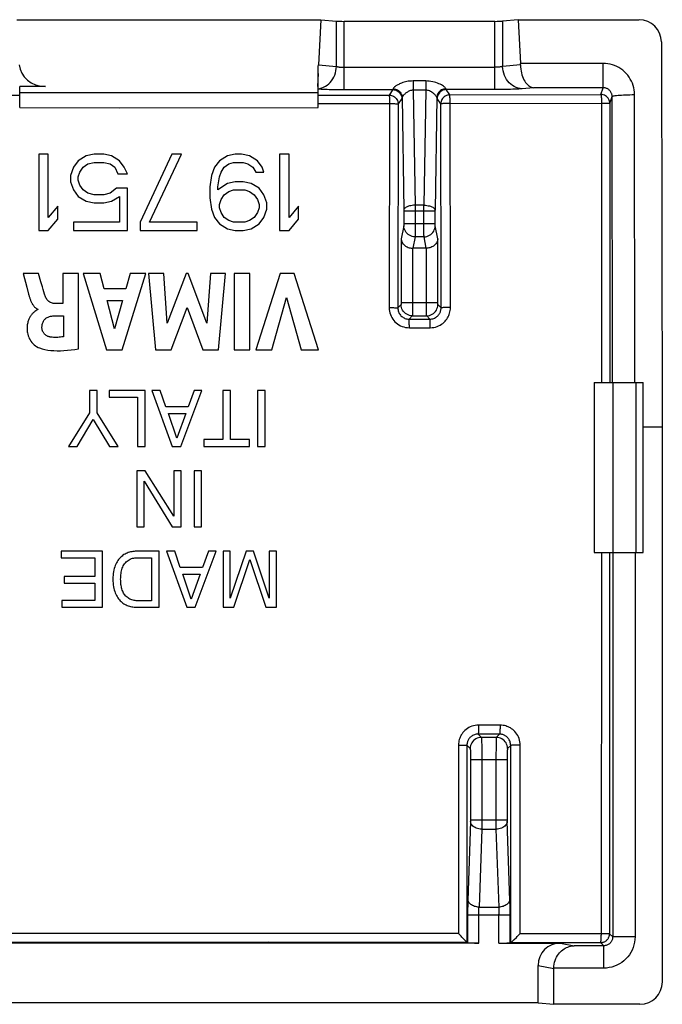
# Model space of a CAD drawing. Units: millimetres. Extents: x -11.4 to 10.6, y -22.5 to 21.9.
# Drawn here: x -3.7 to 10.6, y -0.1 to 21.9 of the extents above; entities that cross this region are included whole.
import ezdxf

# ---------------------------------------------------------------- set-up
doc = ezdxf.new("R2010")
doc.units = ezdxf.units.MM
doc.header["$LTSCALE"] = 16.335
doc.layers.get('0').update_dxf_attribs({"linetype": 'CONTINUOUS'})

msp = doc.modelspace()

# ---------------------------------------------------------------- linework, layer by layer
at = {"color": 7, "linetype": 'CONTINUOUS'}
for p, q in [((-3.782, 21.91), (3.006, 21.91)), ((3.006, 21.91), (2.955, 20.901)), ((3.006, 21.91), (3.355, 21.878)), ((3.528, 21.873), (6.897, 21.873)), ((7.418, 21.91), (7.07, 21.878)), ((7.418, 21.91), (7.468, 20.932)), ((7.418, 21.91), (10.117, 21.91)), ((10.618, 21.412), (10.638, 12.801)), ((2.946, 20.706), (2.931, 20.416)), ((2.946, 19.944), (2.946, 20.829)), ((-3.721, 19.944), (-3.721, 20.416)), ((-3.144, 20.416), (-3.721, 20.416)), ((-3.721, 20.285), (2.946, 20.285)), ((2.946, 20.416), (2.931, 20.416)), ((-3.721, 19.944), (-1.499, 19.941)), ((-1.499, 19.941), (2.946, 19.944)), ((-3.296, 18.901), (-3.296, 17.201)), ((-3.084, 18.901), (-3.296, 18.901)), ((-3.084, 17.49), (-3.084, 18.901)), ((-2.411, 18.756), (-2.517, 18.611)), ((-2.234, 18.864), (-2.411, 18.756)), ((-2.056, 18.901), (-2.234, 18.864)), ((-2.198, 18.684), (-2.056, 18.72)), ((-1.844, 18.901), (-2.056, 18.901)), ((-2.056, 18.72), (-1.844, 18.72)), ((-1.667, 18.864), (-1.844, 18.901)), ((-1.844, 18.72), (-1.702, 18.684)), ((-1.49, 18.756), (-1.667, 18.864)), ((-1.384, 18.611), (-1.49, 18.756)), ((-0.321, 18.901), (-1.029, 17.381)), ((-0.817, 17.381), (-0.109, 18.901)), ((-0.109, 18.901), (-0.321, 18.901)), ((0.741, 18.756), (0.635, 18.611)), ((0.919, 18.864), (0.741, 18.756)), ((1.096, 18.901), (0.919, 18.864)), ((0.954, 18.684), (1.06, 18.72)), ((1.06, 18.72), (1.273, 18.72)), ((1.237, 18.901), (1.096, 18.901)), ((1.414, 18.864), (1.237, 18.901)), ((1.273, 18.72), (1.379, 18.684)), ((1.591, 18.756), (1.414, 18.864)), ((1.698, 18.611), (1.591, 18.756)), ((2.087, 18.901), (2.087, 17.201)), ((2.3, 18.901), (2.087, 18.901)), ((2.3, 17.49), (2.3, 18.901)), ((-2.517, 18.611), (-2.588, 18.43)), ((-2.411, 18.394), (-2.375, 18.503)), ((-2.375, 18.503), (-2.304, 18.611)), ((-2.304, 18.611), (-2.198, 18.684)), ((-1.702, 18.684), (-1.596, 18.611)), ((-1.596, 18.611), (-1.525, 18.467)), ((-1.313, 18.467), (-1.384, 18.611)), ((0.635, 18.611), (0.564, 18.43)), ((0.741, 18.394), (0.777, 18.503)), ((0.777, 18.503), (0.848, 18.611)), ((0.848, 18.611), (0.954, 18.684)), ((1.379, 18.684), (1.485, 18.611)), ((1.485, 18.611), (1.556, 18.503)), ((1.556, 18.503), (1.733, 18.503)), ((1.733, 18.503), (1.698, 18.611)), ((-2.588, 18.43), (-2.588, 18.286)), ((-2.588, 18.286), (-2.517, 18.105)), ((-2.411, 18.322), (-2.411, 18.394)), ((-2.375, 18.213), (-2.411, 18.322)), ((-1.525, 18.467), (-1.313, 18.467)), ((0.564, 18.43), (0.529, 18.177)), ((0.706, 18.177), (0.741, 18.394)), ((1.096, 18.286), (0.919, 18.25)), ((1.273, 18.286), (1.096, 18.286)), ((1.45, 18.25), (1.273, 18.286)), ((-2.517, 18.105), (-2.411, 17.96)), ((-2.304, 18.105), (-2.375, 18.213)), ((-2.198, 18.033), (-2.304, 18.105)), ((-1.561, 18.141), (-1.702, 18.033)), ((-1.313, 18.141), (-1.561, 18.141)), ((-1.313, 17.201), (-1.313, 18.141)), ((0.529, 18.177), (0.529, 17.924)), ((0.919, 18.25), (0.706, 18.105)), ((0.706, 18.105), (0.706, 18.177)), ((0.848, 17.996), (0.954, 18.069)), ((0.954, 18.069), (1.06, 18.105)), ((1.06, 18.105), (1.308, 18.105)), ((1.308, 18.105), (1.414, 18.069)), ((1.414, 18.069), (1.521, 17.996)), ((1.627, 18.141), (1.45, 18.25)), ((1.733, 17.996), (1.627, 18.141)), ((-2.411, 17.96), (-2.234, 17.852)), ((-2.234, 17.852), (-2.056, 17.816)), ((-2.056, 17.996), (-2.198, 18.033)), ((-1.844, 17.996), (-2.056, 17.996)), ((-1.702, 18.033), (-1.844, 17.996)), ((-1.844, 17.816), (-1.667, 17.852)), ((-1.667, 17.852), (-1.49, 17.96)), ((-1.49, 17.96), (-1.49, 17.381)), ((0.529, 17.924), (0.564, 17.671)), ((0.741, 17.779), (0.777, 17.888)), ((0.777, 17.888), (0.848, 17.996)), ((1.521, 17.996), (1.591, 17.888)), ((1.591, 17.888), (1.627, 17.779)), ((1.804, 17.816), (1.733, 17.996)), ((-2.871, 17.743), (-3.084, 17.49)), ((-2.871, 17.454), (-2.871, 17.743)), ((-2.056, 17.816), (-1.844, 17.816)), ((0.564, 17.671), (0.635, 17.49)), ((0.741, 17.707), (0.741, 17.779)), ((0.777, 17.599), (0.741, 17.707)), ((1.627, 17.707), (1.591, 17.599)), ((1.627, 17.779), (1.627, 17.707)), ((1.733, 17.49), (1.804, 17.671)), ((1.804, 17.671), (1.804, 17.816)), ((2.512, 17.743), (2.3, 17.49)), ((2.512, 17.454), (2.512, 17.743)), ((-3.084, 17.201), (-2.871, 17.454)), ((0.635, 17.49), (0.741, 17.345)), ((0.848, 17.49), (0.777, 17.599)), ((0.954, 17.418), (0.848, 17.49)), ((1.06, 17.381), (0.954, 17.418)), ((1.414, 17.418), (1.308, 17.381)), ((1.521, 17.49), (1.414, 17.418)), ((1.591, 17.599), (1.521, 17.49)), ((1.627, 17.345), (1.733, 17.49)), ((2.3, 17.201), (2.512, 17.454)), ((-3.296, 17.201), (-3.084, 17.201)), ((-2.517, 17.381), (-2.517, 17.201)), ((-1.49, 17.381), (-2.517, 17.381)), ((-2.517, 17.201), (-1.313, 17.201)), ((-1.029, 17.381), (-1.029, 17.201)), ((-1.029, 17.201), (0.246, 17.201)), ((0.246, 17.381), (-0.817, 17.381)), ((0.246, 17.201), (0.246, 17.381)), ((0.741, 17.345), (0.919, 17.237)), ((0.919, 17.237), (1.096, 17.201)), ((1.308, 17.381), (1.06, 17.381)), ((1.096, 17.201), (1.273, 17.201)), ((1.273, 17.201), (1.45, 17.237)), ((1.45, 17.237), (1.627, 17.345)), ((2.087, 17.201), (2.3, 17.201)), ((5.364, 16.801), (5.061, 16.801)), ((-3.642, 16.233), (-3.562, 15.929)), ((-3.301, 16.233), (-3.642, 16.233)), ((-3.248, 16.053), (-3.301, 16.233)), ((-2.757, 16.233), (-2.757, 15.568)), ((-2.404, 16.233), (-2.757, 16.233)), ((-2.404, 14.553), (-2.404, 16.233)), ((-2.3, 16.233), (-1.778, 14.533)), ((-1.926, 16.233), (-2.3, 16.233)), ((-1.834, 15.894), (-1.926, 16.233)), ((-1.435, 14.533), (-0.902, 16.233)), ((-1.253, 16.233), (-1.351, 15.894)), ((-0.902, 16.233), (-1.253, 16.233)), ((-0.846, 16.233), (-0.687, 14.533)), ((-0.499, 16.233), (-0.846, 16.233)), ((-0.426, 15.128), (-0.499, 16.233)), ((-0.004, 16.233), (-0.426, 15.128)), ((0.046, 16.233), (-0.004, 16.233)), ((0.462, 15.123), (0.046, 16.233)), ((0.539, 16.233), (0.462, 15.123)), ((0.878, 16.233), (0.539, 16.233)), ((0.724, 14.533), (0.878, 16.233)), ((1.069, 16.233), (1.069, 14.533)), ((1.424, 16.233), (1.069, 16.233)), ((1.424, 14.533), (1.424, 16.233)), ((2.102, 16.233), (1.555, 14.533)), ((2.415, 16.233), (2.102, 16.233)), ((2.953, 14.533), (2.415, 16.233)), ((-3.562, 15.929), (-3.521, 15.773)), ((-1.351, 15.894), (-1.834, 15.894)), ((-1.6, 15), (-1.763, 15.631)), ((-1.763, 15.631), (-1.423, 15.631)), ((-1.423, 15.631), (-1.6, 15)), ((1.91, 14.533), (2.244, 15.703)), ((2.244, 15.703), (2.568, 14.533)), ((-3.316, 15.439), (-3.316, 15.429)), ((-2.757, 15.568), (-2.948, 15.568)), ((-0.336, 14.533), (0.019, 15.477)), ((0.019, 15.477), (0.37, 14.533)), ((-2.948, 15.289), (-2.746, 15.289)), ((-2.746, 15.289), (-2.746, 14.823)), ((-1.778, 14.533), (-1.435, 14.533)), ((-0.687, 14.533), (-0.336, 14.533)), ((0.37, 14.533), (0.724, 14.533)), ((1.069, 14.533), (1.424, 14.533)), ((1.555, 14.533), (1.91, 14.533)), ((2.568, 14.533), (2.953, 14.533)), ((9.112, 13.801), (9.112, 10.001)), ((9.112, 13.801), (10.212, 13.801)), ((9.537, 10.001), (9.537, 13.801)), ((10.212, 10.001), (10.212, 13.801)), ((-2.161, 13.623), (-2.161, 13.12)), ((-1.992, 13.623), (-2.161, 13.623)), ((-1.992, 13.12), (-1.992, 13.623)), ((-1.724, 13.623), (-1.724, 13.473)), ((-0.921, 13.623), (-1.724, 13.623)), ((-1.724, 13.473), (-1.09, 13.473)), ((-1.09, 13.473), (-1.09, 12.372)), ((-0.921, 12.372), (-0.921, 13.623)), ((-0.766, 13.623), (-0.314, 12.372)), ((-0.582, 13.623), (-0.766, 13.623)), ((-0.458, 13.259), (-0.582, 13.623)), ((-0.122, 12.372), (0.348, 13.623)), ((0.174, 13.623), (0.043, 13.259)), ((0.348, 13.623), (0.174, 13.623)), ((0.82, 13.623), (0.82, 12.522)), ((0.989, 13.623), (0.82, 13.623)), ((0.989, 12.522), (0.989, 13.623)), ((1.593, 13.623), (1.593, 12.372)), ((1.762, 13.623), (1.593, 13.623)), ((1.762, 12.372), (1.762, 13.623)), ((0.043, 13.259), (-0.458, 13.259)), ((-2.161, 13.12), (-2.633, 12.372)), ((-1.52, 12.372), (-1.992, 13.12)), ((-0.211, 12.555), (-0.397, 13.109)), ((-0.397, 13.109), (-0.009, 13.109)), ((-0.009, 13.109), (-0.211, 12.555)), ((-2.435, 12.372), (-2.076, 12.973)), ((-2.076, 12.973), (-1.717, 12.372)), ((10.638, 12.801), (10.212, 12.801)), ((10.638, 12.801), (10.638, 0.401)), ((-2.633, 12.372), (-2.435, 12.372)), ((-1.717, 12.372), (-1.52, 12.372)), ((-1.09, 12.372), (-0.921, 12.372)), ((-0.314, 12.372), (-0.122, 12.372)), ((0.397, 12.522), (0.397, 12.372)), ((0.82, 12.522), (0.397, 12.522)), ((0.397, 12.372), (1.412, 12.372)), ((1.412, 12.522), (0.989, 12.522)), ((1.412, 12.372), (1.412, 12.522)), ((1.593, 12.372), (1.762, 12.372)), ((-1.107, 11.825), (-1.107, 10.576)), ((-0.917, 11.825), (-1.107, 11.825)), ((-0.278, 10.81), (-0.917, 11.825)), ((-0.278, 11.825), (-0.278, 10.81)), ((-0.114, 11.825), (-0.278, 11.825)), ((-0.114, 10.576), (-0.114, 11.825)), ((0.175, 11.825), (0.175, 10.576)), ((0.344, 11.825), (0.175, 11.825)), ((0.344, 10.576), (0.344, 11.825)), ((-0.943, 10.576), (-0.943, 11.591)), ((-0.943, 11.591), (-0.315, 10.576)), ((-1.107, 10.576), (-0.943, 10.576)), ((-0.315, 10.576), (-0.114, 10.576)), ((0.175, 10.576), (0.344, 10.576)), ((-2.795, 10.028), (-2.795, 9.878)), ((-1.872, 10.028), (-2.795, 10.028)), ((-1.872, 8.778), (-1.872, 10.028)), ((-0.606, 10.028), (-1.113, 10.028)), ((-0.606, 8.778), (-0.606, 10.028)), ((-0.443, 10.028), (0.01, 8.778)), ((-0.258, 10.028), (-0.443, 10.028)), ((-0.134, 9.664), (-0.258, 10.028)), ((0.202, 8.778), (0.672, 10.028)), ((0.498, 10.028), (0.367, 9.664)), ((0.672, 10.028), (0.498, 10.028)), ((0.822, 10.028), (0.822, 8.778)), ((0.985, 10.028), (0.822, 10.028)), ((1.337, 10.028), (0.985, 8.978)), ((0.985, 8.978), (0.985, 10.028)), ((1.504, 10.028), (1.337, 10.028)), ((1.856, 8.98), (1.504, 10.028)), ((1.856, 10.028), (1.856, 8.98)), ((2.02, 10.028), (1.856, 10.028)), ((2.02, 8.778), (2.02, 10.028)), ((9.112, 10.001), (10.212, 10.001)), ((-2.795, 9.878), (-2.041, 9.878)), ((-2.041, 9.878), (-2.041, 9.461)), ((-1.09, 9.883), (-0.775, 9.883)), ((-0.775, 9.883), (-0.775, 8.923)), ((1.062, 8.778), (1.419, 9.84)), ((1.419, 9.84), (1.778, 8.778)), ((0.367, 9.664), (-0.134, 9.664)), ((0.113, 8.959), (-0.073, 9.514)), ((-0.073, 9.514), (0.315, 9.514)), ((0.315, 9.514), (0.113, 8.959)), ((-2.725, 9.461), (-2.725, 9.311)), ((-2.041, 9.461), (-2.725, 9.461)), ((-2.725, 9.311), (-2.041, 9.311)), ((-2.041, 9.311), (-2.041, 8.928)), ((-2.783, 8.928), (-2.783, 8.778)), ((-2.041, 8.928), (-2.783, 8.928)), ((-0.775, 8.923), (-1.091, 8.923)), ((-2.783, 8.778), (-1.872, 8.778)), ((-1.113, 8.778), (-0.606, 8.778)), ((0.01, 8.778), (0.202, 8.778)), ((0.822, 8.778), (1.062, 8.778)), ((1.778, 8.778), (2.02, 8.778)), ((6.162, 1.402), (6.144, 1.421)), ((6.21, 1.352), (6.162, 1.402)), ((7.324, 1.346), (7.378, 1.397)), ((7.378, 1.397), (7.398, 1.417)), ((6.537, 1.27), (-7.313, 1.27)), ((6.271, 1.283), (6.288, 1.275)), ((6.987, 1.27), (8.363, 1.27)), ((7.251, 1.282), (7.237, 1.275)), ((7.252, 1.282), (7.251, 1.282)), ((7.862, -0.064), (7.862, 0.771)), ((8.212, -0.099), (8.212, 0.701)), ((7.862, -0.064), (-8.638, -0.064)), ((7.862, -0.064), (8.212, -0.099)), ((10.138, -0.099), (8.212, -0.099))]:
    msp.add_line(p, q, dxfattribs=at)
at = {"color": 253, "linetype": 'CONTINUOUS'}
for p, q in [((3.355, 20.865), (3.355, 21.878)), ((3.528, 20.347), (3.528, 21.873)), ((6.897, 20.347), (6.897, 21.873)), ((7.07, 21.878), (7.07, 20.865)), ((9.317, 20.932), (7.468, 20.932)), ((9.317, 20.389), (9.317, 20.932)), ((2.955, 20.901), (3.355, 20.865)), ((3.528, 20.847), (6.897, 20.847)), ((7.469, 20.901), (7.07, 20.865)), ((5.071, 20.54), (5.071, 20.333)), ((5.354, 20.54), (5.071, 20.54)), ((5.354, 20.54), (5.354, 20.333)), ((2.946, 20.367), (2.988, 20.374)), ((3.468, 20.347), (4.617, 20.347)), ((4.617, 20.347), (4.535, 20.225)), ((5.071, 20.333), (5.113, 17.761)), ((5.354, 20.333), (5.071, 20.333)), ((5.354, 20.333), (5.312, 17.761)), ((5.888, 20.227), (5.808, 20.347)), ((6.959, 20.347), (5.808, 20.347)), ((7.757, 20.389), (7.503, 20.366)), ((9.317, 20.389), (7.757, 20.389)), ((9.266, 20.237), (9.317, 20.389)), ((-5.311, 20.225), (-3.721, 20.222)), ((2.946, 20.222), (4.535, 20.225)), ((2.946, 20.033), (4.542, 20.035)), ((4.542, 20.035), (4.536, 15.474)), ((4.817, 20.147), (4.735, 20.025)), ((4.822, 20.172), (4.863, 17.65)), ((5.603, 20.172), (5.561, 17.652)), ((5.688, 20.028), (5.608, 20.147)), ((5.888, 20.227), (9.266, 20.237)), ((5.896, 20.037), (9.279, 20.045)), ((5.903, 15.476), (5.896, 20.037)), ((9.279, 20.045), (9.277, 13.801)), ((9.466, 20.037), (9.462, 13.801)), ((9.466, 20.037), (9.517, 20.191)), ((9.527, 13.801), (9.517, 20.191)), ((10.027, 13.801), (10.017, 20.234)), ((4.735, 20.025), (4.728, 15.466)), ((5.694, 15.468), (5.688, 20.028)), ((4.863, 17.65), (4.863, 17.643)), ((4.863, 17.643), (4.863, 17.636)), ((4.863, 17.636), (4.863, 17.347)), ((4.863, 17.634), (5.561, 17.634)), ((5.113, 17.761), (5.113, 17.17)), ((5.312, 17.761), (5.113, 17.761)), ((5.312, 17.652), (5.312, 17.761)), ((5.312, 17.17), (5.312, 17.652)), ((5.561, 17.647), (5.561, 17.651)), ((5.561, 17.64), (5.561, 17.647)), ((5.561, 17.352), (5.561, 17.64)), ((4.862, 17.303), (4.804, 17.01)), ((4.863, 17.352), (5.561, 17.352)), ((4.863, 17.347), (4.863, 17.338)), ((5.113, 17.17), (5.112, 17.096)), ((5.312, 17.096), (5.312, 17.17)), ((5.561, 17.343), (5.561, 17.352)), ((5.561, 17.334), (5.561, 17.343)), ((5.562, 17.326), (5.561, 17.334)), ((5.621, 17.01), (5.563, 17.303)), ((4.804, 17.01), (4.804, 15.584)), ((5.112, 17.057), (5.061, 16.801)), ((5.313, 17.057), (5.112, 17.057)), ((5.313, 17.071), (5.312, 17.096)), ((5.364, 16.801), (5.313, 17.057)), ((5.621, 15.583), (5.621, 17.01)), ((5.054, 16.801), (5.053, 15.413)), ((5.371, 15.52), (5.371, 16.801)), ((4.802, 15.54), (4.728, 15.466)), ((4.804, 15.59), (5.621, 15.59)), ((4.804, 15.584), (4.804, 15.578)), ((4.804, 15.578), (4.804, 15.571)), ((4.804, 15.571), (4.804, 15.565)), ((4.804, 15.565), (4.804, 15.561)), ((5.053, 15.413), (5.053, 15.343)), ((5.371, 15.373), (5.371, 15.52)), ((5.621, 15.576), (5.621, 15.583)), ((5.621, 15.57), (5.621, 15.576)), ((5.621, 15.563), (5.621, 15.57)), ((5.621, 15.56), (5.621, 15.563)), ((5.621, 15.556), (5.621, 15.56)), ((5.621, 15.553), (5.621, 15.556)), ((5.694, 15.468), (5.622, 15.54)), ((5.052, 15.291), (4.978, 15.217)), ((4.978, 15.217), (5.446, 15.217)), ((5.052, 15.291), (5.373, 15.291)), ((5.053, 15.343), (5.053, 15.315)), ((5.053, 15.315), (5.053, 15.305)), ((5.372, 15.323), (5.371, 15.373)), ((5.372, 15.307), (5.372, 15.323)), ((5.372, 15.299), (5.372, 15.307)), ((5.446, 15.217), (5.373, 15.291)), ((4.986, 15.024), (5.454, 15.025)), ((10.057, 10.001), (10.057, 13.801)), ((9.276, 10.001), (9.275, 1.446)), ((9.46, 10.001), (9.459, 1.479)), ((9.529, 10.001), (9.529, 1.409)), ((10.029, 10.001), (10.029, 1.409)), ((7.013, 6.142), (6.534, 6.143)), ((7.001, 5.939), (6.523, 5.94)), ((6.523, 5.94), (6.595, 5.867)), ((6.929, 5.867), (6.595, 5.867)), ((6.6, 5.766), (6.602, 5.696)), ((6.924, 5.744), (6.923, 5.683)), ((7.001, 5.939), (6.929, 5.867)), ((6.082, 5.694), (6.081, 1.484)), ((6.082, 5.694), (6.154, 5.694)), ((6.154, 5.694), (6.196, 5.693)), ((6.272, 5.691), (6.27, 1.284)), ((6.272, 5.691), (6.345, 5.618)), ((6.352, 5.525), (6.353, 5.49)), ((6.602, 5.696), (6.603, 5.613)), ((6.603, 5.613), (6.604, 5.469)), ((6.922, 5.613), (6.921, 5.494)), ((6.923, 5.683), (6.922, 5.613)), ((7.25, 5.688), (7.179, 5.618)), ((7.251, 1.282), (7.25, 5.688)), ((7.316, 5.69), (7.281, 5.69)), ((7.359, 5.691), (7.316, 5.69)), ((7.464, 1.482), (7.463, 5.691)), ((6.353, 5.49), (6.353, 5.451)), ((6.353, 5.451), (6.354, 5.41)), ((6.354, 5.41), (6.354, 5.368)), ((7.171, 5.368), (6.354, 5.368)), ((6.354, 5.368), (6.354, 4.019)), ((6.604, 5.469), (6.604, 3.977)), ((6.921, 5.494), (6.921, 3.965)), ((7.172, 5.471), (7.171, 5.431)), ((7.171, 5.431), (7.171, 5.389)), ((7.171, 5.389), (7.171, 4.023)), ((6.353, 3.99), (6.292, 2.218)), ((6.354, 4.025), (7.171, 4.025)), ((6.354, 4.019), (6.354, 4.013)), ((6.354, 4.013), (6.354, 4.007)), ((6.354, 4.007), (6.354, 4)), ((6.354, 4), (6.354, 3.997)), ((6.921, 3.965), (6.921, 3.813)), ((7.171, 4.023), (7.171, 4.017)), ((7.171, 4.017), (7.171, 4.011)), ((7.171, 4.011), (7.171, 4.005)), ((7.171, 4.005), (7.171, 3.999)), ((7.171, 3.999), (7.171, 3.995)), ((7.171, 3.995), (7.171, 3.991)), ((6.603, 3.813), (6.543, 2.074)), ((6.603, 3.813), (6.921, 3.813)), ((6.921, 3.813), (6.982, 2.074)), ((6.289, 2.108), (6.288, 2.027)), ((6.288, 2.027), (6.288, 1.941)), ((6.543, 2.074), (6.982, 2.074)), ((7.235, 2.108), (7.234, 2.183)), ((7.236, 2.026), (7.235, 2.108)), ((7.237, 1.941), (7.236, 2.026)), ((6.288, 1.941), (6.288, 1.275)), ((6.288, 1.897), (7.237, 1.897)), ((6.987, 1.27), (6.987, 1.919)), ((7.237, 1.275), (7.237, 1.941)), ((1.757, 1.487), (-6.857, 1.484)), ((6.081, 1.484), (1.757, 1.487)), ((7.464, 1.482), (9.386, 1.48)), ((9.433, 1.48), (9.439, 1.48)), ((9.458, 1.476), (9.459, 1.479)), ((9.529, 1.409), (9.459, 1.479)), ((10.029, 1.409), (9.529, 1.409)), ((1.832, 1.286), (-7.046, 1.283)), ((6.271, 1.283), (1.832, 1.286)), ((7.252, 1.282), (9.259, 1.279)), ((8.363, 1.27), (8.67, 1.209)), ((9.329, 1.209), (8.67, 1.209)), ((9.329, 1.209), (9.259, 1.279)), ((9.329, 0.709), (9.329, 1.209)), ((7.862, 0.771), (8.212, 0.701)), ((9.329, 0.709), (8.212, 0.709))]:
    msp.add_line(p, q, dxfattribs=at)
for points in [[(10.017, 20.234), (10.015, 20.287), (10.009, 20.339), (10, 20.39), (9.986, 20.44), (9.969, 20.489), (9.948, 20.537), (9.923, 20.583), (9.895, 20.627), (9.864, 20.669), (9.83, 20.708), (9.793, 20.745), (9.753, 20.779), (9.711, 20.81), (9.667, 20.838), (9.621, 20.862), (9.573, 20.883), (9.523, 20.9), (9.473, 20.914), (9.422, 20.924), (9.37, 20.929), (9.317, 20.932)], [(2.988, 20.374), (3.03, 20.385), (3.071, 20.401), (3.111, 20.422), (3.149, 20.447), (3.184, 20.476), (3.217, 20.509), (3.247, 20.545), (3.274, 20.585), (3.297, 20.627), (3.317, 20.672), (3.332, 20.718), (3.344, 20.766), (3.351, 20.815), (3.355, 20.865)], [(3.355, 20.865), (3.362, 20.863), (3.37, 20.861), (3.379, 20.859), (3.389, 20.857), (3.399, 20.855), (3.41, 20.854), (3.421, 20.852), (3.433, 20.851), (3.446, 20.85), (3.459, 20.849), (3.472, 20.848), (3.485, 20.847), (3.499, 20.847), (3.513, 20.847), (3.528, 20.847)], [(7.07, 20.865), (7.061, 20.862), (7.05, 20.86), (7.038, 20.857), (7.025, 20.855), (7.012, 20.853), (6.997, 20.851), (6.981, 20.85), (6.965, 20.849), (6.949, 20.848), (6.932, 20.847), (6.914, 20.847), (6.897, 20.847)], [(7.503, 20.366), (7.459, 20.37), (7.414, 20.379), (7.371, 20.393), (7.33, 20.413), (7.29, 20.437), (7.252, 20.465), (7.217, 20.498), (7.185, 20.535), (7.157, 20.576), (7.132, 20.619), (7.111, 20.665), (7.094, 20.713), (7.082, 20.763), (7.074, 20.814), (7.07, 20.865)], [(5.071, 20.54), (5.033, 20.539), (4.996, 20.536), (4.962, 20.532), (4.928, 20.526), (4.897, 20.519), (4.867, 20.511), (4.839, 20.502), (4.813, 20.493), (4.789, 20.483), (4.768, 20.474), (4.748, 20.464), (4.729, 20.455), (4.713, 20.446), (4.698, 20.437), (4.685, 20.428), (4.673, 20.42), (4.663, 20.412), (4.653, 20.405), (4.645, 20.397), (4.638, 20.39), (4.632, 20.384), (4.628, 20.377), (4.624, 20.371), (4.622, 20.365)], [(5.802, 20.365), (5.8, 20.372), (5.795, 20.38), (5.787, 20.389), (5.776, 20.4), (5.763, 20.412), (5.746, 20.424), (5.726, 20.437), (5.702, 20.451), (5.676, 20.465), (5.647, 20.478), (5.615, 20.491), (5.581, 20.504), (5.545, 20.514), (5.507, 20.524), (5.468, 20.531), (5.43, 20.536), (5.392, 20.539), (5.354, 20.54)], [(2.946, 20.364), (2.98, 20.361), (3.017, 20.359), (3.057, 20.357), (3.1, 20.355), (3.147, 20.353), (3.196, 20.352), (3.247, 20.35), (3.299, 20.349), (3.354, 20.348), (3.468, 20.347)], [(4.622, 20.365), (4.622, 20.362), (4.621, 20.359), (4.62, 20.356), (4.62, 20.354), (4.619, 20.352), (4.619, 20.35), (4.618, 20.349), (4.618, 20.348), (4.617, 20.347)], [(4.617, 20.347), (4.643, 20.345), (4.669, 20.34), (4.693, 20.332), (4.717, 20.32), (4.739, 20.306), (4.758, 20.289), (4.775, 20.269), (4.79, 20.247), (4.802, 20.224), (4.81, 20.199), (4.815, 20.174), (4.817, 20.147)], [(4.622, 20.365), (4.648, 20.363), (4.674, 20.358), (4.698, 20.35), (4.722, 20.338), (4.743, 20.324), (4.763, 20.308), (4.78, 20.289), (4.795, 20.268), (4.806, 20.245), (4.815, 20.222), (4.82, 20.197), (4.822, 20.172)], [(5.071, 20.333), (5.05, 20.332), (5.03, 20.329), (5.01, 20.325), (4.992, 20.319), (4.974, 20.311), (4.958, 20.302), (4.942, 20.293), (4.928, 20.284), (4.915, 20.274), (4.903, 20.264), (4.892, 20.255), (4.882, 20.245), (4.873, 20.237), (4.864, 20.228), (4.857, 20.22), (4.85, 20.213), (4.845, 20.206), (4.839, 20.199), (4.835, 20.193), (4.831, 20.188), (4.828, 20.183), (4.825, 20.179), (4.823, 20.175), (4.822, 20.172)], [(5.603, 20.172), (5.601, 20.175), (5.598, 20.181), (5.594, 20.187), (5.588, 20.196), (5.58, 20.205), (5.571, 20.216), (5.56, 20.229), (5.547, 20.242), (5.532, 20.255), (5.516, 20.269), (5.499, 20.282), (5.48, 20.295), (5.46, 20.306), (5.439, 20.316), (5.417, 20.324), (5.396, 20.329), (5.375, 20.332), (5.354, 20.333)], [(5.802, 20.365), (5.776, 20.363), (5.751, 20.358), (5.726, 20.35), (5.703, 20.338), (5.681, 20.324), (5.662, 20.308), (5.644, 20.289), (5.63, 20.268), (5.618, 20.245), (5.61, 20.222), (5.604, 20.197), (5.603, 20.172)], [(5.808, 20.347), (5.782, 20.345), (5.756, 20.34), (5.731, 20.332), (5.708, 20.32), (5.686, 20.306), (5.666, 20.289), (5.649, 20.269), (5.635, 20.247), (5.623, 20.224), (5.615, 20.199), (5.61, 20.174), (5.608, 20.147)], [(5.808, 20.347), (5.807, 20.348), (5.806, 20.349), (5.806, 20.35), (5.805, 20.352), (5.805, 20.354), (5.804, 20.356), (5.804, 20.359), (5.803, 20.362), (5.802, 20.365)], [(7.503, 20.366), (7.47, 20.363), (7.433, 20.36), (7.392, 20.358), (7.347, 20.356), (7.298, 20.354), (7.247, 20.352), (7.193, 20.351), (7.137, 20.349), (7.079, 20.348), (7.019, 20.348), (6.959, 20.347)], [(9.517, 20.191), (9.517, 20.206), (9.515, 20.22), (9.512, 20.235), (9.508, 20.249), (9.503, 20.263), (9.497, 20.277), (9.49, 20.29), (9.482, 20.302), (9.473, 20.314), (9.464, 20.326), (9.453, 20.336), (9.442, 20.346), (9.43, 20.354), (9.417, 20.362), (9.404, 20.369), (9.39, 20.375), (9.376, 20.38), (9.361, 20.384), (9.347, 20.386), (9.332, 20.388), (9.317, 20.389)], [(4.535, 20.225), (4.536, 20.222), (4.537, 20.216), (4.538, 20.208), (4.538, 20.196), (4.539, 20.182), (4.54, 20.166), (4.54, 20.148), (4.541, 20.128), (4.541, 20.106)], [(4.535, 20.225), (4.561, 20.223), (4.586, 20.218), (4.611, 20.21), (4.634, 20.198), (4.656, 20.184), (4.676, 20.166), (4.693, 20.147), (4.708, 20.125), (4.72, 20.102), (4.728, 20.077), (4.733, 20.051), (4.735, 20.025)], [(4.541, 20.106), (4.542, 20.059), (4.542, 20.035)], [(4.542, 20.035), (4.567, 20.035), (4.591, 20.034), (4.614, 20.034)], [(4.614, 20.034), (4.657, 20.033), (4.676, 20.032), (4.693, 20.031), (4.707, 20.03), (4.719, 20.029), (4.727, 20.027), (4.733, 20.026), (4.735, 20.025)], [(4.822, 20.172), (4.822, 20.168), (4.821, 20.164), (4.82, 20.16), (4.82, 20.157), (4.819, 20.154), (4.819, 20.152), (4.818, 20.15), (4.817, 20.149), (4.817, 20.147)], [(5.608, 20.147), (5.607, 20.149), (5.607, 20.15), (5.606, 20.152), (5.605, 20.154), (5.605, 20.157), (5.604, 20.16), (5.604, 20.164), (5.603, 20.168), (5.603, 20.172)], [(5.888, 20.227), (5.862, 20.226), (5.837, 20.221), (5.812, 20.212), (5.789, 20.201), (5.767, 20.186), (5.747, 20.169), (5.729, 20.149), (5.715, 20.128), (5.703, 20.104), (5.695, 20.079), (5.689, 20.054), (5.688, 20.028)], [(5.773, 20.035), (5.752, 20.034), (5.734, 20.033), (5.718, 20.032), (5.706, 20.031), (5.696, 20.03), (5.69, 20.028), (5.688, 20.028)], [(5.896, 20.037), (5.869, 20.037), (5.844, 20.037), (5.819, 20.036), (5.773, 20.035)], [(5.896, 20.037), (5.896, 20.061), (5.895, 20.085), (5.895, 20.108), (5.894, 20.13), (5.894, 20.15), (5.893, 20.169), (5.892, 20.185), (5.891, 20.199), (5.891, 20.21), (5.89, 20.219), (5.889, 20.224), (5.888, 20.227)], [(9.466, 20.037), (9.464, 20.063), (9.459, 20.088), (9.451, 20.113), (9.439, 20.137), (9.425, 20.158), (9.407, 20.178), (9.388, 20.195), (9.366, 20.21), (9.343, 20.221), (9.318, 20.23), (9.292, 20.235), (9.266, 20.237)], [(9.266, 20.237), (9.268, 20.234), (9.27, 20.228), (9.271, 20.219), (9.272, 20.208), (9.274, 20.194), (9.275, 20.178), (9.276, 20.159), (9.277, 20.139), (9.278, 20.117), (9.278, 20.094), (9.278, 20.07), (9.279, 20.045)], [(9.279, 20.045), (9.303, 20.045), (9.327, 20.045), (9.351, 20.045), (9.372, 20.044), (9.393, 20.043), (9.411, 20.043), (9.427, 20.042), (9.451, 20.04)], [(9.451, 20.04), (9.459, 20.039), (9.464, 20.038), (9.466, 20.037)], [(9.517, 20.191), (9.521, 20.195), (9.53, 20.2), (9.544, 20.204), (9.563, 20.208), (9.587, 20.212), (9.616, 20.216), (9.649, 20.22), (9.686, 20.223), (9.726, 20.226), (9.77, 20.228), (9.816, 20.23), (9.864, 20.232), (9.915, 20.233), (9.966, 20.234), (10.017, 20.234)], [(5.113, 17.761), (5.081, 17.76), (5.05, 17.757), (5.019, 17.752), (4.99, 17.746), (4.963, 17.738), (4.939, 17.729), (4.917, 17.718), (4.899, 17.707), (4.884, 17.695), (4.873, 17.682), (4.866, 17.669), (4.863, 17.655)], [(5.312, 17.761), (5.344, 17.76), (5.375, 17.757), (5.406, 17.752), (5.434, 17.746), (5.461, 17.738), (5.486, 17.729), (5.507, 17.718), (5.525, 17.707), (5.54, 17.695), (5.551, 17.682), (5.558, 17.669), (5.562, 17.655)], [(4.863, 17.338), (4.863, 17.33), (4.863, 17.326), (4.863, 17.322), (4.863, 17.318), (4.863, 17.315), (4.863, 17.312), (4.862, 17.309), (4.862, 17.307), (4.862, 17.305), (4.862, 17.304), (4.862, 17.303)], [(5.112, 17.057), (5.079, 17.059), (5.047, 17.065), (5.016, 17.076), (4.987, 17.09), (4.96, 17.108), (4.936, 17.129), (4.914, 17.153), (4.896, 17.18), (4.881, 17.209), (4.871, 17.239), (4.864, 17.271), (4.862, 17.303)], [(5.313, 17.057), (5.345, 17.059), (5.377, 17.065), (5.408, 17.076), (5.437, 17.09), (5.465, 17.108), (5.489, 17.129), (5.511, 17.153), (5.529, 17.18), (5.543, 17.209), (5.554, 17.239), (5.561, 17.271), (5.563, 17.303)], [(5.563, 17.303), (5.563, 17.304), (5.563, 17.305), (5.562, 17.307), (5.562, 17.309), (5.562, 17.312), (5.562, 17.315), (5.562, 17.318), (5.562, 17.322), (5.562, 17.326)], [(5.112, 17.096), (5.112, 17.071), (5.112, 17.063), (5.112, 17.057)], [(5.313, 17.057), (5.313, 17.063), (5.313, 17.071)], [(4.536, 15.474), (4.537, 15.434), (4.543, 15.395), (4.551, 15.357), (4.562, 15.32), (4.577, 15.285), (4.595, 15.251), (4.615, 15.218), (4.638, 15.187), (4.664, 15.159), (4.691, 15.133), (4.721, 15.11), (4.753, 15.089), (4.787, 15.07), (4.823, 15.054), (4.862, 15.041), (4.901, 15.032), (4.943, 15.026), (4.986, 15.024)], [(4.536, 15.474), (4.56, 15.474), (4.585, 15.474), (4.608, 15.473), (4.63, 15.473), (4.651, 15.472), (4.67, 15.472), (4.686, 15.471), (4.7, 15.47), (4.712, 15.469), (4.72, 15.468), (4.726, 15.467), (4.728, 15.466)], [(4.728, 15.466), (4.729, 15.444), (4.732, 15.423), (4.737, 15.401), (4.743, 15.381), (4.751, 15.361), (4.761, 15.342), (4.772, 15.324), (4.785, 15.307), (4.799, 15.291), (4.815, 15.277), (4.831, 15.264), (4.849, 15.252), (4.868, 15.242), (4.888, 15.233), (4.909, 15.226), (4.931, 15.221), (4.954, 15.218), (4.978, 15.217)], [(4.803, 15.554), (4.803, 15.552), (4.803, 15.55), (4.803, 15.549), (4.803, 15.548), (4.803, 15.547), (4.803, 15.546), (4.803, 15.545), (4.803, 15.544), (4.803, 15.543), (4.803, 15.542), (4.803, 15.542), (4.802, 15.541), (4.802, 15.541), (4.802, 15.541), (4.802, 15.54)], [(5.052, 15.291), (5.019, 15.293), (4.987, 15.299), (4.957, 15.31), (4.927, 15.324), (4.9, 15.342), (4.875, 15.364), (4.854, 15.388), (4.836, 15.416), (4.821, 15.445), (4.811, 15.476), (4.804, 15.508), (4.802, 15.54)], [(4.804, 15.561), (4.803, 15.557), (4.803, 15.555)], [(5.373, 15.291), (5.405, 15.293), (5.437, 15.299), (5.468, 15.31), (5.497, 15.324), (5.525, 15.342), (5.549, 15.364), (5.571, 15.388), (5.589, 15.416), (5.603, 15.445), (5.614, 15.476), (5.62, 15.508), (5.622, 15.54)], [(5.446, 15.217), (5.467, 15.218), (5.489, 15.221), (5.509, 15.226), (5.53, 15.232), (5.549, 15.24), (5.567, 15.249), (5.584, 15.26), (5.6, 15.272), (5.615, 15.284), (5.628, 15.297), (5.64, 15.311), (5.65, 15.325), (5.659, 15.339), (5.667, 15.353), (5.674, 15.367), (5.68, 15.382), (5.685, 15.398), (5.689, 15.414), (5.692, 15.431), (5.694, 15.449), (5.694, 15.468)], [(5.454, 15.025), (5.494, 15.027), (5.532, 15.032), (5.569, 15.04), (5.605, 15.051), (5.64, 15.065), (5.673, 15.082), (5.704, 15.101), (5.733, 15.122), (5.76, 15.145), (5.783, 15.168), (5.804, 15.193), (5.823, 15.218), (5.839, 15.243), (5.853, 15.268), (5.866, 15.294), (5.877, 15.321), (5.886, 15.349), (5.893, 15.378), (5.898, 15.409), (5.902, 15.442), (5.903, 15.476)], [(5.622, 15.54), (5.622, 15.54), (5.622, 15.541), (5.622, 15.541), (5.622, 15.541), (5.622, 15.542), (5.622, 15.542), (5.622, 15.543), (5.622, 15.544), (5.622, 15.545), (5.622, 15.546), (5.622, 15.547), (5.622, 15.548), (5.621, 15.55), (5.621, 15.551), (5.621, 15.553)], [(5.903, 15.476), (5.877, 15.476), (5.851, 15.476), (5.826, 15.475), (5.802, 15.475), (5.779, 15.474), (5.759, 15.474), (5.741, 15.473), (5.725, 15.472), (5.713, 15.471), (5.703, 15.47), (5.697, 15.469), (5.694, 15.468)], [(4.986, 15.024), (4.986, 15.049), (4.986, 15.073), (4.985, 15.097), (4.985, 15.119), (4.984, 15.14), (4.983, 15.158), (4.983, 15.175), (4.982, 15.189), (4.981, 15.2), (4.98, 15.209), (4.979, 15.214), (4.978, 15.217)], [(5.053, 15.305), (5.052, 15.298), (5.052, 15.295), (5.052, 15.293), (5.052, 15.291), (5.052, 15.291)], [(5.373, 15.291), (5.373, 15.291), (5.372, 15.292), (5.372, 15.294), (5.372, 15.296), (5.372, 15.299)], [(5.454, 15.025), (5.454, 15.049), (5.454, 15.074), (5.454, 15.097), (5.453, 15.12), (5.452, 15.14), (5.452, 15.159), (5.451, 15.175), (5.45, 15.189), (5.449, 15.201), (5.448, 15.209), (5.447, 15.215), (5.446, 15.217)], [(6.534, 6.143), (6.494, 6.141), (6.455, 6.136), (6.418, 6.128), (6.382, 6.117), (6.346, 6.103), (6.313, 6.086), (6.282, 6.067), (6.253, 6.045), (6.226, 6.023), (6.203, 6), (6.182, 5.975), (6.163, 5.95), (6.147, 5.926), (6.133, 5.9), (6.12, 5.874), (6.11, 5.848), (6.1, 5.82), (6.093, 5.791), (6.088, 5.76), (6.084, 5.728), (6.082, 5.694)], [(6.534, 6.143), (6.534, 6.117), (6.534, 6.092), (6.533, 6.067), (6.532, 6.044), (6.532, 6.022), (6.531, 6.002), (6.529, 5.985), (6.528, 5.97), (6.527, 5.958), (6.526, 5.948), (6.524, 5.943), (6.523, 5.94)], [(7.013, 6.142), (7.013, 6.116), (7.012, 6.091), (7.012, 6.066), (7.011, 6.043), (7.01, 6.021), (7.009, 6.001), (7.008, 5.984), (7.007, 5.969), (7.005, 5.957), (7.004, 5.948), (7.002, 5.942), (7.001, 5.939)], [(7.463, 5.691), (7.461, 5.731), (7.456, 5.769), (7.448, 5.806), (7.436, 5.842), (7.422, 5.877), (7.406, 5.91), (7.386, 5.942), (7.365, 5.971), (7.343, 5.997), (7.319, 6.021), (7.295, 6.042), (7.27, 6.061), (7.245, 6.077), (7.22, 6.091), (7.194, 6.104), (7.167, 6.114), (7.139, 6.124), (7.11, 6.131), (7.079, 6.136), (7.047, 6.14), (7.013, 6.142)], [(6.523, 5.94), (6.501, 5.939), (6.479, 5.936), (6.458, 5.932), (6.438, 5.926), (6.418, 5.918), (6.4, 5.909), (6.383, 5.898), (6.366, 5.886), (6.352, 5.874), (6.339, 5.861), (6.327, 5.847), (6.317, 5.834), (6.308, 5.82), (6.3, 5.806), (6.293, 5.791), (6.287, 5.777), (6.282, 5.761), (6.278, 5.745), (6.275, 5.728), (6.273, 5.71), (6.272, 5.691)], [(6.595, 5.867), (6.563, 5.865), (6.531, 5.859), (6.5, 5.848), (6.47, 5.834), (6.443, 5.816), (6.419, 5.794), (6.397, 5.77), (6.379, 5.742), (6.365, 5.713), (6.354, 5.682), (6.348, 5.65), (6.345, 5.618)], [(6.595, 5.867), (6.596, 5.863), (6.597, 5.853), (6.598, 5.839), (6.599, 5.819), (6.6, 5.795), (6.6, 5.766)], [(6.929, 5.867), (6.929, 5.864), (6.928, 5.857), (6.927, 5.847), (6.926, 5.833), (6.926, 5.815), (6.925, 5.795), (6.924, 5.744)], [(7.179, 5.618), (7.177, 5.65), (7.171, 5.682), (7.16, 5.713), (7.146, 5.742), (7.127, 5.77), (7.106, 5.794), (7.081, 5.816), (7.054, 5.834), (7.025, 5.848), (6.994, 5.859), (6.962, 5.865), (6.929, 5.867)], [(7.25, 5.688), (7.249, 5.71), (7.246, 5.732), (7.242, 5.752), (7.236, 5.773), (7.228, 5.792), (7.218, 5.81), (7.208, 5.828), (7.196, 5.844), (7.184, 5.859), (7.171, 5.872), (7.157, 5.884), (7.143, 5.894), (7.129, 5.903), (7.116, 5.911), (7.101, 5.918), (7.086, 5.924), (7.071, 5.929), (7.055, 5.933), (7.038, 5.936), (7.02, 5.938), (7.001, 5.939)], [(6.196, 5.693), (6.231, 5.693), (6.245, 5.693), (6.256, 5.692), (6.264, 5.692), (6.269, 5.692), (6.272, 5.691)], [(6.345, 5.618), (6.346, 5.616), (6.347, 5.613), (6.348, 5.607), (6.348, 5.6), (6.349, 5.592), (6.35, 5.581), (6.35, 5.57), (6.351, 5.556), (6.351, 5.541), (6.352, 5.525)], [(7.179, 5.618), (7.178, 5.616), (7.178, 5.612), (7.177, 5.607), (7.176, 5.6), (7.176, 5.592), (7.175, 5.581), (7.174, 5.569), (7.174, 5.556), (7.173, 5.541), (7.173, 5.525), (7.172, 5.508), (7.172, 5.471)], [(7.281, 5.69), (7.269, 5.69), (7.259, 5.689), (7.253, 5.689), (7.25, 5.688)], [(7.463, 5.691), (7.436, 5.691), (7.359, 5.691)], [(6.354, 3.997), (6.353, 3.993), (6.353, 3.991)], [(6.603, 3.813), (6.571, 3.815), (6.54, 3.82), (6.509, 3.827), (6.48, 3.838), (6.453, 3.851), (6.429, 3.866), (6.407, 3.883), (6.389, 3.902), (6.374, 3.923), (6.363, 3.944), (6.356, 3.967), (6.353, 3.99)], [(6.604, 3.977), (6.603, 3.823), (6.603, 3.813)], [(7.171, 3.99), (7.168, 3.967), (7.161, 3.944), (7.15, 3.923), (7.136, 3.902), (7.117, 3.883), (7.096, 3.866), (7.072, 3.851), (7.045, 3.838), (7.016, 3.827), (6.985, 3.82), (6.954, 3.815), (6.921, 3.813)], [(7.234, 2.183), (7.233, 2.218), (7.171, 3.991)], [(6.292, 2.218), (6.291, 2.183), (6.289, 2.108)], [(6.543, 2.074), (6.517, 2.075), (6.491, 2.078), (6.466, 2.084), (6.442, 2.09), (6.419, 2.099), (6.398, 2.109), (6.377, 2.121), (6.359, 2.134), (6.343, 2.148), (6.328, 2.163), (6.316, 2.18), (6.306, 2.197), (6.299, 2.214), (6.295, 2.232), (6.293, 2.251)], [(7.232, 2.251), (7.23, 2.232), (7.225, 2.214), (7.218, 2.197), (7.209, 2.18), (7.196, 2.163), (7.182, 2.148), (7.166, 2.134), (7.147, 2.121), (7.127, 2.109), (7.105, 2.099), (7.082, 2.09), (7.058, 2.084), (7.033, 2.078), (7.008, 2.075), (6.982, 2.074)], [(6.537, 1.27), (6.537, 1.919), (6.538, 1.941), (6.538, 1.962), (6.538, 1.983), (6.539, 2.003), (6.54, 2.022), (6.541, 2.04), (6.541, 2.058), (6.543, 2.074)], [(6.982, 2.074), (6.983, 2.058), (6.984, 2.04), (6.985, 2.022), (6.986, 2.003), (6.986, 1.983), (6.987, 1.962), (6.987, 1.941), (6.987, 1.919)], [(9.259, 1.279), (9.261, 1.283), (9.264, 1.292), (9.266, 1.307), (9.269, 1.328), (9.271, 1.352), (9.272, 1.381)], [(9.272, 1.381), (9.274, 1.412), (9.275, 1.446)], [(9.529, 1.409), (9.528, 1.392), (9.526, 1.374), (9.522, 1.357), (9.517, 1.341), (9.51, 1.324), (9.502, 1.309), (9.493, 1.294), (9.482, 1.28), (9.47, 1.268), (9.457, 1.256), (9.443, 1.245), (9.429, 1.236), (9.413, 1.228), (9.397, 1.221), (9.381, 1.216), (9.364, 1.212), (9.346, 1.21), (9.329, 1.209)], [(10.029, 1.409), (10.026, 1.347), (10.018, 1.287), (10.005, 1.228), (9.986, 1.169), (9.963, 1.113), (9.935, 1.059), (9.902, 1.008), (9.865, 0.959), (9.824, 0.914), (9.779, 0.873), (9.73, 0.836), (9.679, 0.803), (9.625, 0.775), (9.568, 0.752), (9.51, 0.733), (9.451, 0.72), (9.391, 0.712), (9.329, 0.709)], [(9.386, 1.48), (9.396, 1.48), (9.412, 1.48)], [(9.412, 1.48), (9.42, 1.48), (9.433, 1.48)], [(9.439, 1.48), (9.448, 1.48), (9.452, 1.48), (9.454, 1.48), (9.457, 1.48), (9.458, 1.479), (9.459, 1.479)], [(9.259, 1.279), (9.272, 1.28), (9.285, 1.281), (9.298, 1.283), (9.299, 1.284)]]:
    msp.add_lwpolyline(points, dxfattribs=at)
at = {"color": 7, "linetype": 'CONTINUOUS'}
for points in [[(7.469, 20.901), (7.471, 20.854), (7.475, 20.807), (7.482, 20.762), (7.491, 20.718), (7.502, 20.677), (7.515, 20.638), (7.53, 20.601), (7.546, 20.566), (7.564, 20.535), (7.583, 20.506), (7.603, 20.48), (7.623, 20.458), (7.645, 20.438), (7.667, 20.422), (7.689, 20.409), (7.712, 20.399), (7.735, 20.392), (7.757, 20.389)], [(4.804, 17.01), (4.805, 16.995), (4.808, 16.98), (4.812, 16.964), (4.818, 16.948), (4.825, 16.933), (4.833, 16.918), (4.843, 16.903), (4.855, 16.889), (4.868, 16.875), (4.883, 16.862), (4.899, 16.85), (4.917, 16.839), (4.936, 16.829), (4.957, 16.82), (4.979, 16.812), (5.003, 16.807), (5.028, 16.803), (5.054, 16.801)], [(5.621, 17.01), (5.619, 16.995), (5.617, 16.979), (5.613, 16.964), (5.607, 16.948), (5.6, 16.933), (5.591, 16.918), (5.581, 16.903), (5.57, 16.889), (5.556, 16.875), (5.542, 16.862), (5.525, 16.85), (5.508, 16.839), (5.488, 16.829), (5.467, 16.82), (5.445, 16.812), (5.422, 16.807), (5.397, 16.803), (5.371, 16.801)], [(-3.145, 15.717), (-3.164, 15.771), (-3.181, 15.825), (-3.199, 15.88), (-3.215, 15.937), (-3.248, 16.053)], [(-3.521, 15.773), (-3.516, 15.755), (-3.511, 15.738), (-3.507, 15.721), (-3.502, 15.705), (-3.497, 15.69), (-3.492, 15.674), (-3.487, 15.66), (-3.482, 15.645), (-3.477, 15.631), (-3.471, 15.617), (-3.465, 15.604), (-3.459, 15.591), (-3.452, 15.578), (-3.446, 15.566), (-3.439, 15.554), (-3.431, 15.542), (-3.423, 15.53), (-3.415, 15.518), (-3.406, 15.507), (-3.397, 15.497), (-3.387, 15.487), (-3.376, 15.477), (-3.365, 15.468), (-3.354, 15.459), (-3.342, 15.452), (-3.329, 15.445), (-3.316, 15.439)], [(-2.948, 15.568), (-2.97, 15.569), (-2.991, 15.573), (-3.011, 15.579), (-3.031, 15.587), (-3.049, 15.598), (-3.067, 15.611), (-3.083, 15.625), (-3.099, 15.641), (-3.113, 15.658), (-3.125, 15.676), (-3.136, 15.696), (-3.145, 15.717)], [(-3.316, 15.429), (-3.326, 15.427), (-3.335, 15.423), (-3.344, 15.419), (-3.354, 15.412), (-3.363, 15.405), (-3.381, 15.39)], [(-3.381, 15.39), (-3.39, 15.383), (-3.399, 15.374), (-3.409, 15.366), (-3.418, 15.357), (-3.428, 15.347), (-3.437, 15.337), (-3.447, 15.326), (-3.457, 15.314), (-3.466, 15.302), (-3.475, 15.289), (-3.484, 15.275), (-3.493, 15.261), (-3.501, 15.245), (-3.509, 15.229), (-3.517, 15.212), (-3.524, 15.194), (-3.531, 15.175), (-3.537, 15.155), (-3.542, 15.135), (-3.547, 15.113), (-3.551, 15.091), (-3.554, 15.068), (-3.556, 15.044), (-3.557, 15.018), (-3.557, 14.992), (-3.555, 14.965), (-3.552, 14.936), (-3.547, 14.907), (-3.541, 14.877), (-3.532, 14.846), (-3.52, 14.814), (-3.506, 14.783), (-3.49, 14.753), (-3.47, 14.723), (-3.449, 14.696), (-3.425, 14.669), (-3.399, 14.644), (-3.371, 14.622), (-3.342, 14.602), (-3.312, 14.585), (-3.28, 14.571)], [(-3.224, 15.025), (-3.224, 15.044), (-3.222, 15.062), (-3.22, 15.081), (-3.216, 15.099), (-3.211, 15.117), (-3.206, 15.134), (-3.199, 15.151), (-3.191, 15.168), (-3.182, 15.183), (-3.172, 15.198), (-3.16, 15.213), (-3.148, 15.225), (-3.134, 15.237), (-3.119, 15.247), (-3.104, 15.256), (-3.087, 15.263), (-3.071, 15.27), (-3.054, 15.275), (-3.036, 15.279), (-3.019, 15.283), (-3.002, 15.285), (-2.984, 15.287), (-2.966, 15.289), (-2.948, 15.289)], [(-3.024, 14.813), (-3.037, 14.815), (-3.051, 14.817), (-3.064, 14.821), (-3.077, 14.825), (-3.09, 14.83), (-3.102, 14.835), (-3.114, 14.842), (-3.126, 14.848), (-3.137, 14.856), (-3.148, 14.864), (-3.158, 14.873), (-3.167, 14.882), (-3.176, 14.892), (-3.184, 14.903), (-3.191, 14.914), (-3.197, 14.925), (-3.203, 14.937), (-3.208, 14.949), (-3.213, 14.961), (-3.217, 14.973), (-3.22, 14.986), (-3.222, 14.999), (-3.223, 15.012), (-3.224, 15.025)], [(-2.746, 14.823), (-2.777, 14.817), (-2.808, 14.813), (-2.839, 14.81), (-2.87, 14.808), (-2.901, 14.807), (-2.932, 14.807), (-2.962, 14.808), (-2.993, 14.81), (-3.024, 14.813)], [(-3.28, 14.571), (-3.221, 14.553), (-3.16, 14.538), (-3.096, 14.526), (-3.028, 14.517), (-2.958, 14.512), (-2.886, 14.51), (-2.811, 14.511), (-2.734, 14.515), (-2.654, 14.521), (-2.573, 14.53), (-2.489, 14.54), (-2.404, 14.553)], [(-1.113, 10.028), (-1.139, 10.027), (-1.166, 10.025), (-1.192, 10.022), (-1.218, 10.018), (-1.244, 10.013), (-1.27, 10.006), (-1.295, 9.998), (-1.32, 9.988), (-1.345, 9.978), (-1.368, 9.966), (-1.391, 9.952), (-1.413, 9.937), (-1.434, 9.921), (-1.455, 9.903), (-1.474, 9.884), (-1.493, 9.864), (-1.511, 9.842), (-1.528, 9.818), (-1.544, 9.793), (-1.559, 9.766), (-1.573, 9.738), (-1.586, 9.708), (-1.598, 9.677), (-1.608, 9.644), (-1.618, 9.609), (-1.626, 9.571), (-1.632, 9.532), (-1.636, 9.491), (-1.638, 9.448), (-1.638, 9.403)], [(-1.465, 9.403), (-1.464, 9.437), (-1.462, 9.47), (-1.459, 9.502), (-1.456, 9.533), (-1.451, 9.563), (-1.445, 9.592), (-1.437, 9.621), (-1.428, 9.648), (-1.418, 9.674), (-1.406, 9.699), (-1.392, 9.724), (-1.377, 9.747), (-1.36, 9.768), (-1.341, 9.789), (-1.321, 9.807), (-1.299, 9.824), (-1.275, 9.839), (-1.251, 9.851), (-1.225, 9.862), (-1.199, 9.87), (-1.172, 9.876), (-1.145, 9.88), (-1.118, 9.883), (-1.09, 9.883)], [(-1.638, 9.403), (-1.638, 9.358), (-1.636, 9.315), (-1.632, 9.274), (-1.626, 9.235), (-1.618, 9.197), (-1.608, 9.162), (-1.598, 9.129), (-1.586, 9.097), (-1.573, 9.068), (-1.559, 9.04), (-1.544, 9.013), (-1.528, 8.988), (-1.511, 8.964), (-1.493, 8.942), (-1.474, 8.922), (-1.455, 8.902), (-1.434, 8.885), (-1.413, 8.869), (-1.391, 8.854), (-1.368, 8.84), (-1.345, 8.828), (-1.32, 8.817), (-1.295, 8.808), (-1.27, 8.8), (-1.244, 8.793), (-1.218, 8.788), (-1.192, 8.784), (-1.166, 8.78), (-1.139, 8.779), (-1.113, 8.778)], [(-1.091, 8.923), (-1.115, 8.923), (-1.14, 8.925), (-1.164, 8.929), (-1.188, 8.934), (-1.212, 8.94), (-1.235, 8.948), (-1.258, 8.958), (-1.28, 8.97), (-1.301, 8.983), (-1.32, 8.998), (-1.339, 9.015), (-1.355, 9.033), (-1.371, 9.052), (-1.385, 9.072), (-1.398, 9.092), (-1.41, 9.114), (-1.42, 9.137), (-1.429, 9.16), (-1.437, 9.184), (-1.444, 9.209), (-1.449, 9.234), (-1.454, 9.26), (-1.458, 9.287), (-1.461, 9.315), (-1.463, 9.343), (-1.464, 9.373), (-1.465, 9.403)], [(6.144, 1.421), (6.103, 1.462), (6.081, 1.484)], [(6.27, 1.284), (6.269, 1.286), (6.266, 1.291), (6.261, 1.297), (6.254, 1.305), (6.245, 1.314), (6.235, 1.325), (6.21, 1.352)], [(7.252, 1.282), (7.254, 1.283), (7.259, 1.286), (7.265, 1.291), (7.273, 1.299), (7.283, 1.308), (7.295, 1.319), (7.324, 1.346)], [(7.398, 1.417), (7.441, 1.46), (7.464, 1.482)], [(9.358, 1.306), (9.369, 1.313), (9.38, 1.321), (9.39, 1.329), (9.4, 1.338), (9.409, 1.347), (9.417, 1.357), (9.425, 1.368), (9.432, 1.379), (9.438, 1.391), (9.443, 1.403), (9.448, 1.415), (9.452, 1.428), (9.455, 1.44), (9.457, 1.453), (9.458, 1.466), (9.458, 1.476)], [(6.27, 1.284), (6.271, 1.284), (6.271, 1.283), (6.271, 1.283), (6.271, 1.283), (6.271, 1.283), (6.271, 1.283)], [(8.212, 0.709), (8.216, 0.756), (8.222, 0.8), (8.231, 0.843), (8.244, 0.883), (8.259, 0.921), (8.276, 0.957), (8.296, 0.99), (8.317, 1.021), (8.34, 1.049), (8.364, 1.075), (8.389, 1.098), (8.415, 1.12), (8.442, 1.138), (8.47, 1.155), (8.498, 1.169), (8.526, 1.181), (8.555, 1.191), (8.584, 1.199), (8.613, 1.204), (8.642, 1.208), (8.67, 1.209)], [(9.299, 1.284), (9.31, 1.286), (9.323, 1.29)], [(9.323, 1.29), (9.335, 1.295), (9.347, 1.3), (9.358, 1.306)]]:
    msp.add_lwpolyline(points, dxfattribs=at)
for centre, major_axis, ratio, start_param, end_param in [((3.528, 21.883), (0.2, 0), 0.052408, -2.617994, -1.570796), ((6.897, 21.883), (0.2, 0), 0.052408, -1.570796, -0.523599), ((10.118, 21.411), (0.496, -0.063), 0.996346, 0.127829, 1.697256), ((7.18, 20.888), (0, 0.5), 0.57735, -1.544607, -1.48353), ((-3.154, 20.914), (0.576, -0.034), 0.862523, -3.047171, -1.502546), ((2.379, 20.914), (0.576, 0.034), 0.862523, -0.240828, -0.094422), ((5.062, 17.054), (0.049, 0.249), 0.984226, -2.977931, -2.949085), ((5.362, 17.054), (-0.049, 0.249), 0.984226, -3.3341, -3.305254), ((6.537, 1.275), (0.25, 0), 0.017455, -3.106686, -1.570796), ((6.987, 1.275), (0.25, 0), 0.017455, -1.570796, -0.034907), ((8.364, 0.77), (0.492, -0.098), 0.996044, 1.768485, 3.33776), ((8.714, 0.701), (-0.492, 0.098), 0.996044, 0.180235, 0.196167), ((10.138, 0.401), (0.475, -0.158), 0.999619, -1.248992, 0.321575)]:
    msp.add_ellipse(centre, major_axis=major_axis, ratio=ratio, start_param=start_param, end_param=end_param, dxfattribs=at)

doc.saveas('drawing.dxf')
